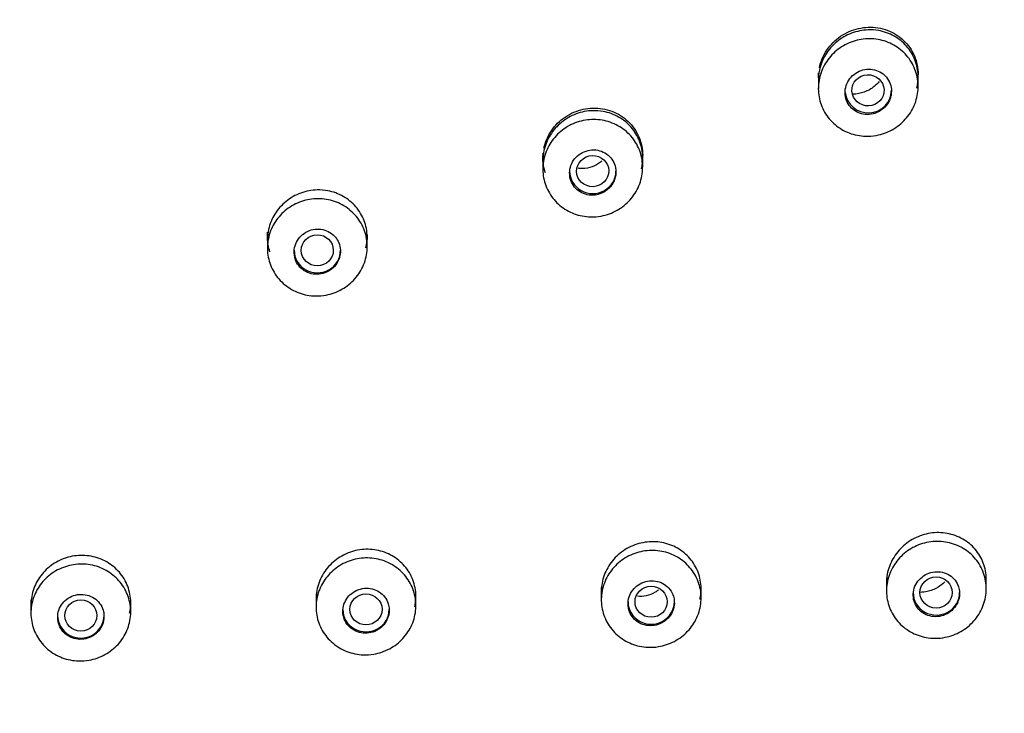
# Model space of a CAD drawing. Units: millimetres. Extents: x 0 to 420, y 0 to 594.
# Drawn here: x 158 to 185, y 317 to 336 of the extents above; entities that cross this region are included whole.
import ezdxf

# ---------------------------------------------------------------- set-up
doc = ezdxf.new("R2010")
doc.units = ezdxf.units.MM
for name, color, linetype in [('$DDT_AUDIT_GENERATED_(26B)', 7, 'Continuous'), ('$DDT_AUDIT_GENERATED_(6D)', 7, 'Continuous'), ('$DDT_AUDIT_GENERATED_(C8)', 7, 'Continuous')]:
    doc.layers.add(name, color=color, linetype=linetype)
doc.layers.add('MODEL', color=7, linetype='Continuous', lineweight=20)

# ---------------------------------------------------------------- blocks, each defined once
blk = doc.blocks.new('SE1_View_4')
at = {"layer": '$DDT_AUDIT_GENERATED_(26B)', "color": 7, "linetype": 'Continuous'}
blk.add_arc((84.872, 192.702), 75.358, 300.33857, 7.84046, dxfattribs=at)
for centre, major_axis, start_param, end_param in [((80.117, 192.232), (-71.5, 0), 1.570792, 4.712401), ((80.117, 192.484), (71.5, 0), 3.143407, 6.281368)]:
    blk.add_ellipse(centre, major_axis=major_axis, ratio=0.970296, start_param=start_param, end_param=end_param, dxfattribs=at)
blk.add_open_spline([(102.626, 261.561), (114.074, 258.036), (142.037, 241.876), (163.213, 192.272), (138.89, 135.296), (99.743, 119.563), (80.17, 119.563), (80.152, 119.563), (80.135, 119.563), (80.117, 119.563)], degree=3, knots=[0, 0, 0, 0, 0.169363, 0.446159, 0.722954, 0.999749, 0.999749, 0.999749, 1, 1, 1, 1], dxfattribs=at)
at = {"layer": '$DDT_AUDIT_GENERATED_(6D)', "color": 7, "linetype": 'Continuous'}
blk.add_ellipse((80.117, 192.411), major_axis=(71, 0), ratio=0.970296, start_param=0, end_param=3.141593, dxfattribs=at)
for points, knots in [([(30.615, 241.617), (33.977, 244.79), (37.605, 247.592), (43.426, 251.257), (45.431, 252.389), (49.571, 254.467), (51.713, 255.415), (58.199, 257.918), (62.643, 259.159), (71.768, 260.794), (76.479, 261.179), (85.741, 261.054), (90.34, 260.557), (97.189, 259.144), (99.462, 258.559), (103.89, 257.191), (106.059, 256.404), (110.306, 254.631), (112.385, 253.643), (116.452, 251.465), (118.45, 250.267), (124.223, 246.409), (127.758, 243.509), (134.218, 237.071), (137.167, 233.489), (142.218, 225.933), (144.343, 221.949), (146.927, 215.661), (147.69, 213.501), (148.983, 209.151), (149.515, 206.96), (150.776, 200.336), (151.173, 195.855), (151.048, 186.762), (150.525, 182.285), (149.081, 175.702), (148.489, 173.528), (147.079, 169.222), (146.256, 167.081), (143.495, 160.855), (141.259, 156.925), (136.006, 149.505), (132.958, 145.997), (126.317, 139.725), (122.704, 136.923), (116.836, 133.227), (114.801, 132.08), (110.671, 130.007), (108.564, 129.074), (104.269, 127.412), (102.08, 126.683), (97.621, 125.43), (95.339, 124.905), (88.442, 123.664), (83.828, 123.285), (76.885, 123.373), (74.567, 123.512), (69.923, 124.016), (67.605, 124.381), (60.791, 125.79), (56.384, 127.149), (49.977, 129.817), (47.865, 130.819), (43.777, 133.006), (41.803, 134.189), (36.083, 138.003), (32.538, 140.894), (26.003, 147.4), (23.1, 150.934), (19.32, 156.58), (18.154, 158.523), (16.012, 162.533), (15.033, 164.611), (12.443, 170.911), (11.16, 175.223), (9.465, 184.065), (9.062, 188.635), (9.184, 197.63), (9.694, 202.093), (11.143, 208.731), (11.745, 210.94), (13.154, 215.245), (13.963, 217.351), (16.7, 223.536), (18.941, 227.493), (24.246, 234.984), (27.252, 238.443), (30.615, 241.617)], [0, 0, 0, 0, 0.03125, 0.03125, 0.046875, 0.046875, 0.0625, 0.0625, 0.09375, 0.09375, 0.125, 0.125, 0.15625, 0.15625, 0.171875, 0.171875, 0.1875, 0.1875, 0.203125, 0.203125, 0.21875, 0.21875, 0.25, 0.25, 0.28125, 0.28125, 0.3125, 0.3125, 0.328125, 0.328125, 0.34375, 0.34375, 0.375, 0.375, 0.40625, 0.40625, 0.421875, 0.421875, 0.4375, 0.4375, 0.46875, 0.46875, 0.5, 0.5, 0.53125, 0.53125, 0.546875, 0.546875, 0.5625, 0.5625, 0.578125, 0.578125, 0.59375, 0.59375, 0.625, 0.625, 0.640625, 0.640625, 0.65625, 0.65625, 0.6875, 0.6875, 0.703125, 0.703125, 0.71875, 0.71875, 0.75, 0.75, 0.78125, 0.78125, 0.796875, 0.796875, 0.8125, 0.8125, 0.84375, 0.84375, 0.875, 0.875, 0.90625, 0.90625, 0.921875, 0.921875, 0.9375, 0.9375, 0.96875, 0.96875, 1, 1, 1, 1]), ([(30.72, 241.465), (27.365, 238.298), (24.386, 234.867), (20.458, 229.335), (19.24, 227.427), (16.99, 223.479), (15.956, 221.432), (13.202, 215.224), (11.802, 210.956), (9.866, 202.167), (9.339, 197.617), (9.211, 188.648), (9.595, 184.184), (10.86, 177.518), (11.399, 175.303), (12.684, 170.98), (13.432, 168.859), (15.137, 164.699), (16.095, 162.659), (18.22, 158.662), (19.396, 156.694), (23.2, 150.998), (26.082, 147.495), (32.521, 141.063), (36.123, 138.111), (43.754, 133.015), (47.791, 130.849), (54.183, 128.174), (56.383, 127.375), (60.817, 126.003), (63.055, 125.427), (69.827, 124.021), (74.421, 123.51), (83.772, 123.379), (88.391, 123.762), (95.2, 124.979), (97.452, 125.492), (101.918, 126.739), (104.142, 127.476), (110.619, 129.976), (114.72, 132.031), (122.49, 136.907), (126.18, 139.759), (132.812, 146.012), (135.794, 149.433), (139.759, 155.011), (140.995, 156.949), (143.241, 160.891), (144.258, 162.904), (146.086, 167.015), (146.896, 169.113), (148.307, 173.394), (148.909, 175.588), (150.374, 182.227), (150.89, 186.681), (150.993, 193.403), (150.914, 195.65), (150.526, 200.16), (150.216, 202.414), (148.958, 209.051), (147.684, 213.355), (145.119, 219.63), (144.147, 221.703), (142.012, 225.718), (140.849, 227.662), (137.085, 233.302), (134.21, 236.812), (127.703, 243.317), (124.152, 246.226), (118.455, 250.042), (116.49, 251.226), (112.428, 253.411), (110.319, 254.417), (103.914, 257.098), (99.517, 258.459), (90.472, 260.342), (85.783, 260.857), (76.533, 260.988), (71.933, 260.62), (65.07, 259.403), (62.783, 258.882), (58.32, 257.639), (56.132, 256.914), (49.698, 254.437), (45.567, 252.377), (37.716, 247.448), (34.076, 244.632), (30.72, 241.465)], [0, 0, 0, 0, 0.03125, 0.03125, 0.046875, 0.046875, 0.0625, 0.0625, 0.09375, 0.09375, 0.125, 0.125, 0.15625, 0.15625, 0.171875, 0.171875, 0.1875, 0.1875, 0.203125, 0.203125, 0.21875, 0.21875, 0.25, 0.25, 0.28125, 0.28125, 0.3125, 0.3125, 0.328125, 0.328125, 0.34375, 0.34375, 0.375, 0.375, 0.40625, 0.40625, 0.421875, 0.421875, 0.4375, 0.4375, 0.46875, 0.46875, 0.5, 0.5, 0.53125, 0.53125, 0.546875, 0.546875, 0.5625, 0.5625, 0.578125, 0.578125, 0.59375, 0.59375, 0.625, 0.625, 0.640625, 0.640625, 0.65625, 0.65625, 0.6875, 0.6875, 0.703125, 0.703125, 0.71875, 0.71875, 0.75, 0.75, 0.78125, 0.78125, 0.796875, 0.796875, 0.8125, 0.8125, 0.84375, 0.84375, 0.875, 0.875, 0.90625, 0.90625, 0.921875, 0.921875, 0.9375, 0.9375, 0.96875, 0.96875, 1, 1, 1, 1]), ([(134.306, 206.984), (134.147, 206.979), (133.987, 206.947), (133.838, 206.89), (133.689, 206.833), (133.546, 206.75), (133.423, 206.648), (133.3, 206.546), (133.193, 206.422), (133.11, 206.287), (133.028, 206.152), (132.968, 206.002), (132.936, 205.85), (132.916, 205.757), (132.906, 205.661), (132.906, 205.565)], [0, 0, 0, 0, 0.217601, 0.217601, 0.217601, 0.435214, 0.435214, 0.435214, 0.65255, 0.65255, 0.65255, 0.868257, 0.868257, 0.868257, 1, 1, 1, 1]), ([(135.67, 205.353), (135.696, 205.466), (135.708, 205.581), (135.705, 205.695), (135.701, 205.847), (135.671, 206.001), (135.616, 206.142), (135.561, 206.282), (135.481, 206.414), (135.382, 206.527), (135.282, 206.64), (135.162, 206.738), (135.029, 206.812), (134.896, 206.886), (134.747, 206.938), (134.595, 206.965), (134.5, 206.981), (134.403, 206.988), (134.306, 206.984)], [0, 0, 0, 0, 0.139002, 0.139002, 0.139002, 0.325439, 0.325439, 0.325439, 0.510889, 0.510889, 0.510889, 0.696651, 0.696651, 0.696651, 0.883866, 0.883866, 0.883866, 1, 1, 1, 1]), ([(126.578, 204.718), (126.42, 204.713), (126.26, 204.682), (126.112, 204.626), (125.963, 204.571), (125.821, 204.489), (125.698, 204.389), (125.576, 204.289), (125.468, 204.166), (125.385, 204.032), (125.303, 203.899), (125.243, 203.75), (125.209, 203.598), (125.189, 203.504), (125.178, 203.406), (125.178, 203.309)], [0, 0, 0, 0, 0.216682, 0.216682, 0.216682, 0.43337, 0.43337, 0.43337, 0.649889, 0.649889, 0.649889, 0.865305, 0.865305, 0.865305, 1, 1, 1, 1]), ([(127.945, 203.09), (127.969, 203.197), (127.98, 203.308), (127.978, 203.416), (127.975, 203.568), (127.945, 203.722), (127.89, 203.863), (127.836, 204.004), (127.756, 204.138), (127.657, 204.252), (127.557, 204.366), (127.436, 204.465), (127.303, 204.54), (127.17, 204.615), (127.021, 204.669), (126.869, 204.696), (126.773, 204.713), (126.675, 204.72), (126.578, 204.718)], [0, 0, 0, 0, 0.133322, 0.133322, 0.133322, 0.320974, 0.320974, 0.320974, 0.507951, 0.507951, 0.507951, 0.695127, 0.695127, 0.695127, 0.883284, 0.883284, 0.883284, 1, 1, 1, 1]), ([(118.851, 202.495), (118.693, 202.491), (118.534, 202.461), (118.385, 202.406), (118.237, 202.352), (118.095, 202.272), (117.973, 202.172), (117.85, 202.073), (117.743, 201.952), (117.66, 201.819), (117.577, 201.687), (117.517, 201.539), (117.483, 201.388), (117.462, 201.292), (117.451, 201.193), (117.451, 201.095)], [0, 0, 0, 0, 0.216052, 0.216052, 0.216052, 0.432108, 0.432108, 0.432108, 0.648053, 0.648053, 0.648053, 0.863251, 0.863251, 0.863251, 1, 1, 1, 1]), ([(120.219, 200.871), (120.242, 200.974), (120.252, 201.08), (120.25, 201.184), (120.248, 201.336), (120.218, 201.49), (120.164, 201.632), (120.11, 201.774), (120.03, 201.908), (119.931, 202.023), (119.832, 202.138), (119.71, 202.237), (119.577, 202.313), (119.444, 202.389), (119.295, 202.444), (119.142, 202.472), (119.046, 202.489), (118.948, 202.497), (118.851, 202.495)], [0, 0, 0, 0, 0.128953, 0.128953, 0.128953, 0.317533, 0.317533, 0.317533, 0.505646, 0.505646, 0.505646, 0.693891, 0.693891, 0.693891, 0.882804, 0.882804, 0.882804, 1, 1, 1, 1]), ([(120.251, 201.233), (120.251, 201.233), (120.252, 201.11), (120.235, 200.988), (120.201, 200.87)], [0, 0, 0, 0, 0.002395, 1, 1, 1, 1]), ([(137.616, 191.531), (137.621, 191.682), (137.599, 191.835), (137.553, 191.977), (137.506, 192.119), (137.434, 192.254), (137.341, 192.372), (137.249, 192.49), (137.134, 192.593), (137.006, 192.673), (136.876, 192.754), (136.73, 192.814), (136.58, 192.848), (136.427, 192.882), (136.266, 192.891), (136.109, 192.873), (135.951, 192.856), (135.793, 192.812), (135.649, 192.744), (135.504, 192.677), (135.368, 192.584), (135.253, 192.474), (135.139, 192.365), (135.042, 192.235), (134.97, 192.096), (134.899, 191.958), (134.851, 191.807), (134.83, 191.656), (134.821, 191.596), (134.817, 191.535), (134.817, 191.474)], [0, 0, 0, 0, 0.10496, 0.10496, 0.10496, 0.209891, 0.209891, 0.209891, 0.315274, 0.315274, 0.315274, 0.421703, 0.421703, 0.421703, 0.529164, 0.529164, 0.529164, 0.63719, 0.63719, 0.63719, 0.745062, 0.745062, 0.745062, 0.852128, 0.852128, 0.852128, 0.958104, 0.958104, 0.958104, 1, 1, 1, 1]), ([(129.617, 191.27), (129.621, 191.421), (129.599, 191.574), (129.552, 191.717), (129.505, 191.86), (129.431, 191.996), (129.338, 192.114), (129.245, 192.232), (129.129, 192.336), (129, 192.417), (128.87, 192.498), (128.724, 192.558), (128.573, 192.592), (128.421, 192.626), (128.26, 192.635), (128.103, 192.618), (127.946, 192.601), (127.789, 192.558), (127.644, 192.491), (127.5, 192.424), (127.366, 192.332), (127.251, 192.223), (127.137, 192.114), (127.04, 191.986), (126.969, 191.847), (126.898, 191.71), (126.85, 191.559), (126.829, 191.407), (126.821, 191.348), (126.817, 191.288), (126.817, 191.228)], [0, 0, 0, 0, 0.105465, 0.105465, 0.105465, 0.210911, 0.210911, 0.210911, 0.316664, 0.316664, 0.316664, 0.42313, 0.42313, 0.42313, 0.5303, 0.5303, 0.5303, 0.63786, 0.63786, 0.63786, 0.74532, 0.74532, 0.74532, 0.852228, 0.852228, 0.852228, 0.958382, 0.958382, 0.958382, 1, 1, 1, 1]), ([(113.617, 190.876), (113.621, 191.028), (113.598, 191.182), (113.55, 191.326), (113.502, 191.469), (113.428, 191.606), (113.334, 191.725), (113.239, 191.844), (113.122, 191.949), (112.992, 192.03), (112.862, 192.112), (112.715, 192.172), (112.563, 192.207), (112.411, 192.242), (112.25, 192.251), (112.094, 192.235), (111.938, 192.219), (111.781, 192.176), (111.638, 192.11), (111.495, 192.044), (111.361, 191.954), (111.248, 191.846), (111.134, 191.738), (111.038, 191.61), (110.967, 191.473), (110.897, 191.336), (110.849, 191.185), (110.829, 191.034), (110.821, 190.976), (110.817, 190.917), (110.817, 190.858)], [0, 0, 0, 0, 0.106116, 0.106116, 0.106116, 0.212224, 0.212224, 0.212224, 0.318467, 0.318467, 0.318467, 0.425022, 0.425022, 0.425022, 0.531883, 0.531883, 0.531883, 0.638911, 0.638911, 0.638911, 0.745894, 0.745894, 0.745894, 0.852636, 0.852636, 0.852636, 0.959048, 0.959048, 0.959048, 1, 1, 1, 1]), ([(121.617, 191.053), (121.621, 191.205), (121.598, 191.359), (121.551, 191.502), (121.503, 191.645), (121.43, 191.781), (121.336, 191.9), (121.242, 192.019), (121.126, 192.123), (120.996, 192.204), (120.866, 192.285), (120.719, 192.346), (120.568, 192.38), (120.416, 192.415), (120.255, 192.424), (120.098, 192.407), (119.941, 192.39), (119.785, 192.347), (119.641, 192.281), (119.498, 192.214), (119.363, 192.123), (119.249, 192.015), (119.136, 191.907), (119.039, 191.778), (118.968, 191.64), (118.897, 191.503), (118.85, 191.353), (118.829, 191.201), (118.821, 191.143), (118.817, 191.083), (118.817, 191.024)], [0, 0, 0, 0, 0.105825, 0.105825, 0.105825, 0.211637, 0.211637, 0.211637, 0.31766, 0.31766, 0.31766, 0.424169, 0.424169, 0.424169, 0.531159, 0.531159, 0.531159, 0.638415, 0.638415, 0.638415, 0.745601, 0.745601, 0.745601, 0.85241, 0.85241, 0.85241, 0.958703, 0.958703, 0.958703, 1, 1, 1, 1])]:
    blk.add_open_spline(points, degree=3, knots=knots, dxfattribs=at)
for points in [[(125.249, 202.97), (125.227, 203.036), (125.21, 203.103), (125.198, 203.17)], [(117.521, 200.756), (117.499, 200.822), (117.482, 200.89), (117.47, 200.958)], [(129.585, 191.017), (129.603, 191.101), (129.614, 191.185), (129.617, 191.27)], [(113.586, 190.625), (113.604, 190.708), (113.614, 190.792), (113.617, 190.876)], [(121.585, 190.801), (121.604, 190.884), (121.614, 190.969), (121.617, 191.053)]]:
    blk.add_open_spline(points, degree=3, dxfattribs=at)
at = {"layer": '$DDT_AUDIT_GENERATED_(C8)', "color": 7, "linetype": 'Continuous'}
for p, q in [((132.906, 205.639), (132.906, 205.338)), ((135.706, 205.399), (135.706, 205.737)), ((125.178, 203.383), (125.178, 203.08)), ((127.978, 203.13), (127.978, 203.464)), ((117.451, 201.168), (117.451, 200.864)), ((120.251, 200.905), (120.251, 201.235)), ((134.817, 191.547), (134.817, 191.247)), ((137.617, 191.309), (137.617, 191.646)), ((121.617, 190.834), (121.617, 191.163)), ((126.817, 191.3), (126.817, 190.998)), ((129.617, 191.05), (129.617, 191.382)), ((110.817, 190.93), (110.817, 190.624)), ((113.617, 190.658), (113.617, 190.984)), ((118.817, 191.096), (118.817, 190.792))]:
    blk.add_line(p, q, dxfattribs=at)
for centre, major_axis, ratio in [((134.299, 205.288), (-0.452, -0.02), 0.964759), ((126.575, 203.023), (-0.451, -0.01), 0.967865), ((118.85, 200.8), (-0.45, -0.003), 0.969693), ((136.21, 191.201), (-0.453, 0), 0.964067), ((120.216, 190.73), (-0.45, 0), 0.969602), ((128.214, 190.944), (-0.451, 0), 0.967524), ((112.217, 190.556), (-0.45, 0), 0.970296)]:
    blk.add_ellipse(centre, major_axis=major_axis, ratio=ratio, dxfattribs=at)
for centre, start_param in [((134.306, 205.29), 0.094931), ((126.578, 203.023), 0), ((118.851, 200.801), 0), ((136.217, 191.201), 0), ((128.217, 190.944), 0), ((120.217, 190.73), 0), ((112.217, 190.556), 0)]:
    blk.add_ellipse(centre, major_axis=(-0.65, 0), ratio=0.970296, start_param=start_param, end_param=3.141593, dxfattribs=at)
for points, knots in [([(132.935, 205.918), (132.953, 206.005), (132.98, 206.092), (133.05, 206.258), (133.094, 206.338), (133.196, 206.49), (133.256, 206.562), (133.385, 206.692), (133.455, 206.751), (133.609, 206.856), (133.689, 206.9), (133.857, 206.973), (133.945, 207.002), (134.125, 207.043), (134.215, 207.055), (134.397, 207.061), (134.49, 207.055), (134.668, 207.026), (134.756, 207.003), (134.925, 206.941), (135.007, 206.901), (135.159, 206.807), (135.23, 206.752), (135.361, 206.628), (135.419, 206.561), (135.521, 206.415), (135.565, 206.336), (135.635, 206.171), (135.661, 206.086), (135.697, 205.912), (135.706, 205.822), (135.706, 205.734)], [0, 0, 0, 0, 0.065718, 0.065718, 0.132535, 0.132535, 0.199351, 0.199351, 0.266168, 0.266168, 0.332984, 0.332984, 0.3998, 0.3998, 0.466617, 0.466617, 0.533433, 0.533433, 0.60025, 0.60025, 0.667066, 0.667066, 0.733882, 0.733882, 0.800699, 0.800699, 0.867515, 0.867515, 0.934332, 0.934332, 1, 1, 1, 1]), ([(134.234, 204.002), (134.077, 204.006), (133.92, 204.037), (133.775, 204.092), (133.629, 204.147), (133.492, 204.228), (133.375, 204.327), (133.258, 204.427), (133.157, 204.547), (133.081, 204.68), (133.005, 204.812), (132.952, 204.959), (132.925, 205.109), (132.899, 205.258), (132.899, 205.415), (132.925, 205.565), (132.951, 205.716), (133.004, 205.865), (133.079, 206), (133.154, 206.135), (133.254, 206.26), (133.37, 206.365), (133.487, 206.47), (133.623, 206.556), (133.767, 206.618), (133.913, 206.68), (134.07, 206.719), (134.227, 206.731), (134.384, 206.743), (134.545, 206.729), (134.696, 206.689), (134.847, 206.65), (134.993, 206.584), (135.121, 206.497), (135.249, 206.411), (135.362, 206.301), (135.452, 206.177), (135.542, 206.054), (135.611, 205.914), (135.653, 205.767), (135.696, 205.622), (135.713, 205.466), (135.703, 205.314), (135.693, 205.162), (135.657, 205.009), (135.596, 204.867), (135.536, 204.725), (135.45, 204.591), (135.345, 204.476), (135.24, 204.36), (135.114, 204.26), (134.977, 204.183), (134.839, 204.107), (134.686, 204.052), (134.531, 204.024), (134.433, 204.007), (134.333, 203.999), (134.234, 204.002)], [0, 0, 0, 0, 0.053837, 0.053837, 0.053837, 0.107686, 0.107686, 0.107686, 0.161373, 0.161373, 0.161373, 0.214851, 0.214851, 0.214851, 0.268218, 0.268218, 0.268218, 0.321622, 0.321622, 0.321622, 0.375191, 0.375191, 0.375191, 0.428986, 0.428986, 0.428986, 0.48297, 0.48297, 0.48297, 0.537022, 0.537022, 0.537022, 0.590989, 0.590989, 0.590989, 0.644755, 0.644755, 0.644755, 0.698291, 0.698291, 0.698291, 0.751673, 0.751673, 0.751673, 0.805043, 0.805043, 0.805043, 0.858549, 0.858549, 0.858549, 0.912278, 0.912278, 0.912278, 0.966219, 0.966219, 0.966219, 1, 1, 1, 1]), ([(134.763, 205.713), (134.712, 205.762), (134.65, 205.802), (134.585, 205.83), (134.519, 205.859), (134.447, 205.876), (134.375, 205.881), (134.303, 205.887), (134.228, 205.879), (134.157, 205.861), (134.086, 205.842), (134.016, 205.811), (133.954, 205.77), (133.892, 205.729), (133.837, 205.677), (133.791, 205.618), (133.747, 205.56), (133.711, 205.493), (133.688, 205.424), (133.665, 205.356), (133.654, 205.283), (133.656, 205.211), (133.657, 205.14), (133.671, 205.069), (133.696, 205.004), (133.721, 204.938), (133.758, 204.877), (133.804, 204.824), (133.85, 204.771), (133.906, 204.726), (133.967, 204.691), (134.029, 204.656), (134.098, 204.632), (134.168, 204.619), (134.24, 204.606), (134.314, 204.606), (134.386, 204.617), (134.459, 204.628), (134.531, 204.652), (134.597, 204.687), (134.662, 204.721), (134.723, 204.767), (134.774, 204.821), (134.825, 204.874), (134.868, 204.937), (134.898, 205.004), (134.913, 205.037), (134.925, 205.071), (134.934, 205.105), (134.952, 205.174), (134.959, 205.246), (134.954, 205.317), (134.948, 205.387), (134.93, 205.457), (134.901, 205.521), (134.872, 205.585), (134.832, 205.644), (134.783, 205.694), (134.777, 205.7), (134.77, 205.707), (134.763, 205.713)], [0, 0, 0, 0, 0.053711, 0.053711, 0.053711, 0.107395, 0.107395, 0.107395, 0.161477, 0.161477, 0.161477, 0.215944, 0.215944, 0.215944, 0.270462, 0.270462, 0.270462, 0.324671, 0.324671, 0.324671, 0.378353, 0.378353, 0.378353, 0.431524, 0.431524, 0.431524, 0.484426, 0.484426, 0.484426, 0.537407, 0.537407, 0.537407, 0.590779, 0.590779, 0.590779, 0.644688, 0.644688, 0.644688, 0.699056, 0.699056, 0.699056, 0.753598, 0.753598, 0.753598, 0.807946, 0.807946, 0.807946, 0.834208, 0.834208, 0.834208, 0.887225, 0.887225, 0.887225, 0.940252, 0.940252, 0.940252, 0.993133, 0.993133, 0.993133, 1, 1, 1, 1]), ([(132.906, 205.639), (132.906, 205.641), (132.906, 205.643), (132.906, 205.689), (132.908, 205.733), (132.912, 205.776)], [0, 0, 0, 0, 0.039887, 0.039887, 1, 1, 1, 1]), ([(134.611, 205.532), (134.571, 205.483), (134.525, 205.438), (134.476, 205.398), (134.393, 205.331), (134.297, 205.276), (134.196, 205.239), (134.096, 205.201), (133.988, 205.181), (133.882, 205.178), (133.875, 205.178), (133.869, 205.178), (133.862, 205.178)], [0, 0, 0, 0, 0.22199, 0.22199, 0.22199, 0.59923, 0.59923, 0.59923, 0.976802, 0.976802, 0.976802, 1, 1, 1, 1]), ([(125.208, 203.664), (125.226, 203.749), (125.253, 203.834), (125.322, 203.998), (125.365, 204.078), (125.468, 204.229), (125.527, 204.301), (125.656, 204.43), (125.727, 204.488), (125.88, 204.592), (125.961, 204.637), (126.129, 204.709), (126.217, 204.737), (126.397, 204.777), (126.488, 204.788), (126.67, 204.793), (126.762, 204.787), (126.941, 204.757), (127.028, 204.734), (127.198, 204.67), (127.28, 204.63), (127.432, 204.535), (127.503, 204.48), (127.633, 204.355), (127.692, 204.288), (127.793, 204.142), (127.837, 204.062), (127.907, 203.898), (127.934, 203.813), (127.969, 203.639), (127.978, 203.549), (127.978, 203.461)], [0, 0, 0, 0, 0.064412, 0.064412, 0.1313, 0.1313, 0.198188, 0.198188, 0.265075, 0.265075, 0.331963, 0.331963, 0.398851, 0.398851, 0.465738, 0.465738, 0.532626, 0.532626, 0.599513, 0.599513, 0.666401, 0.666401, 0.733289, 0.733289, 0.800176, 0.800176, 0.867064, 0.867064, 0.933952, 0.933952, 1, 1, 1, 1]), ([(126.519, 201.74), (126.362, 201.743), (126.205, 201.773), (126.059, 201.827), (125.913, 201.882), (125.775, 201.961), (125.657, 202.06), (125.539, 202.158), (125.437, 202.278), (125.36, 202.41), (125.283, 202.542), (125.228, 202.688), (125.2, 202.838), (125.173, 202.987), (125.171, 203.144), (125.196, 203.295), (125.22, 203.446), (125.272, 203.595), (125.346, 203.73), (125.42, 203.866), (125.519, 203.991), (125.634, 204.096), (125.75, 204.201), (125.886, 204.289), (126.03, 204.351), (126.174, 204.414), (126.331, 204.453), (126.488, 204.465), (126.645, 204.478), (126.806, 204.465), (126.957, 204.426), (127.108, 204.387), (127.254, 204.322), (127.383, 204.236), (127.511, 204.151), (127.626, 204.042), (127.717, 203.919), (127.808, 203.796), (127.879, 203.656), (127.922, 203.51), (127.966, 203.365), (127.984, 203.21), (127.976, 203.057), (127.968, 202.905), (127.933, 202.752), (127.873, 202.61), (127.814, 202.467), (127.729, 202.333), (127.625, 202.217), (127.521, 202.101), (127.396, 202.001), (127.259, 201.924), (127.122, 201.847), (126.97, 201.792), (126.815, 201.763), (126.717, 201.745), (126.618, 201.737), (126.519, 201.74)], [0, 0, 0, 0, 0.0538, 0.0538, 0.0538, 0.107608, 0.107608, 0.107608, 0.161306, 0.161306, 0.161306, 0.214858, 0.214858, 0.214858, 0.26833, 0.26833, 0.26833, 0.321825, 0.321825, 0.321825, 0.375433, 0.375433, 0.375433, 0.429197, 0.429197, 0.429197, 0.483092, 0.483092, 0.483092, 0.537035, 0.537035, 0.537035, 0.590921, 0.590921, 0.590921, 0.64467, 0.64467, 0.64467, 0.698263, 0.698263, 0.698263, 0.751748, 0.751748, 0.751748, 0.805224, 0.805224, 0.805224, 0.858789, 0.858789, 0.858789, 0.912505, 0.912505, 0.912505, 0.966367, 0.966367, 0.966367, 1, 1, 1, 1]), ([(127.048, 203.435), (126.997, 203.485), (126.937, 203.527), (126.872, 203.558), (126.807, 203.588), (126.736, 203.608), (126.664, 203.615), (126.592, 203.623), (126.517, 203.618), (126.446, 203.601), (126.374, 203.585), (126.304, 203.556), (126.242, 203.517), (126.179, 203.478), (126.122, 203.428), (126.075, 203.372), (126.029, 203.315), (125.992, 203.25), (125.967, 203.182), (125.942, 203.114), (125.929, 203.042), (125.928, 202.97), (125.928, 202.899), (125.939, 202.828), (125.963, 202.761), (125.986, 202.695), (126.021, 202.632), (126.066, 202.577), (126.11, 202.523), (126.165, 202.475), (126.225, 202.439), (126.286, 202.402), (126.355, 202.375), (126.425, 202.361), (126.496, 202.346), (126.57, 202.343), (126.642, 202.352), (126.715, 202.361), (126.788, 202.383), (126.854, 202.415), (126.92, 202.447), (126.982, 202.491), (127.034, 202.543), (127.087, 202.594), (127.131, 202.656), (127.163, 202.721), (127.183, 202.763), (127.2, 202.808), (127.211, 202.854), (127.227, 202.923), (127.232, 202.996), (127.225, 203.066), (127.217, 203.136), (127.197, 203.206), (127.167, 203.269), (127.137, 203.33), (127.096, 203.387), (127.048, 203.435)], [0, 0, 0, 0, 0.053678, 0.053678, 0.053678, 0.107338, 0.107338, 0.107338, 0.161272, 0.161272, 0.161272, 0.215484, 0.215484, 0.215484, 0.269754, 0.269754, 0.269754, 0.323831, 0.323831, 0.323831, 0.377552, 0.377552, 0.377552, 0.430913, 0.430913, 0.430913, 0.484068, 0.484068, 0.484068, 0.537257, 0.537257, 0.537257, 0.590704, 0.590704, 0.590704, 0.644521, 0.644521, 0.644521, 0.698664, 0.698664, 0.698664, 0.752943, 0.752943, 0.752943, 0.807106, 0.807106, 0.807106, 0.842016, 0.842016, 0.842016, 0.895233, 0.895233, 0.895233, 0.948458, 0.948458, 0.948458, 1, 1, 1, 1]), ([(125.181, 203.294), (125.179, 203.325), (125.178, 203.356), (125.178, 203.432), (125.181, 203.478), (125.185, 203.523)], [0, 0, 0, 0, 0.404506, 0.404506, 1, 1, 1, 1]), ([(126.828, 203.305), (126.818, 203.295), (126.807, 203.286), (126.797, 203.278), (126.726, 203.221), (126.644, 203.175), (126.559, 203.144), (126.473, 203.113), (126.381, 203.096), (126.291, 203.094), (126.249, 203.093), (126.207, 203.096), (126.165, 203.102)], [0, 0, 0, 0, 0.058052, 0.058052, 0.058052, 0.439637, 0.439637, 0.439637, 0.821921, 0.821921, 0.821921, 1, 1, 1, 1]), ([(118.802, 199.52), (118.645, 199.523), (118.487, 199.553), (118.341, 199.606), (118.195, 199.66), (118.057, 199.739), (117.938, 199.837), (117.819, 199.934), (117.716, 200.054), (117.638, 200.185), (117.56, 200.316), (117.504, 200.462), (117.475, 200.612), (117.446, 200.761), (117.443, 200.918), (117.467, 201.069), (117.49, 201.22), (117.54, 201.369), (117.614, 201.505), (117.687, 201.641), (117.785, 201.766), (117.9, 201.871), (118.015, 201.977), (118.15, 202.065), (118.294, 202.127), (118.438, 202.19), (118.594, 202.23), (118.751, 202.243), (118.907, 202.257), (119.068, 202.244), (119.22, 202.206), (119.371, 202.168), (119.518, 202.103), (119.647, 202.018), (119.776, 201.933), (119.891, 201.825), (119.983, 201.703), (120.075, 201.581), (120.147, 201.441), (120.192, 201.296), (120.237, 201.15), (120.256, 200.995), (120.249, 200.843), (120.242, 200.691), (120.208, 200.537), (120.15, 200.395), (120.091, 200.252), (120.007, 200.118), (119.904, 200.002), (119.801, 199.885), (119.676, 199.784), (119.54, 199.707), (119.403, 199.63), (119.251, 199.574), (119.097, 199.545), (119, 199.527), (118.901, 199.518), (118.802, 199.52)], [0, 0, 0, 0, 0.053772, 0.053772, 0.053772, 0.10755, 0.10755, 0.10755, 0.161252, 0.161252, 0.161252, 0.214854, 0.214854, 0.214854, 0.2684, 0.2684, 0.2684, 0.32196, 0.32196, 0.32196, 0.375596, 0.375596, 0.375596, 0.42934, 0.42934, 0.42934, 0.483173, 0.483173, 0.483173, 0.53704, 0.53704, 0.53704, 0.59087, 0.59087, 0.59087, 0.644607, 0.644607, 0.644607, 0.698237, 0.698237, 0.698237, 0.751793, 0.751793, 0.751793, 0.805341, 0.805341, 0.805341, 0.858948, 0.858948, 0.858948, 0.912658, 0.912658, 0.912658, 0.966468, 0.966468, 0.966468, 1, 1, 1, 1]), ([(119.331, 201.201), (119.282, 201.253), (119.223, 201.296), (119.159, 201.329), (119.095, 201.361), (119.024, 201.382), (118.953, 201.392), (118.881, 201.401), (118.806, 201.399), (118.734, 201.385), (118.663, 201.37), (118.592, 201.343), (118.529, 201.307), (118.465, 201.27), (118.407, 201.222), (118.359, 201.167), (118.311, 201.112), (118.272, 201.048), (118.246, 200.981), (118.219, 200.914), (118.204, 200.842), (118.201, 200.771), (118.199, 200.7), (118.208, 200.628), (118.23, 200.56), (118.251, 200.493), (118.285, 200.429), (118.328, 200.373), (118.371, 200.317), (118.425, 200.268), (118.484, 200.23), (118.544, 200.191), (118.612, 200.163), (118.682, 200.146), (118.752, 200.129), (118.827, 200.124), (118.899, 200.131), (118.972, 200.138), (119.045, 200.157), (119.111, 200.187), (119.178, 200.217), (119.241, 200.259), (119.295, 200.309), (119.348, 200.359), (119.394, 200.419), (119.427, 200.483), (119.454, 200.535), (119.475, 200.59), (119.487, 200.647), (119.502, 200.716), (119.505, 200.789), (119.495, 200.859), (119.486, 200.929), (119.464, 200.998), (119.432, 201.061), (119.405, 201.112), (119.371, 201.16), (119.331, 201.201)], [0, 0, 0, 0, 0.053671, 0.053671, 0.053671, 0.10733, 0.10733, 0.10733, 0.161176, 0.161176, 0.161176, 0.215222, 0.215222, 0.215222, 0.269319, 0.269319, 0.269319, 0.323298, 0.323298, 0.323298, 0.377039, 0.377039, 0.377039, 0.430529, 0.430529, 0.430529, 0.483866, 0.483866, 0.483866, 0.537212, 0.537212, 0.537212, 0.590726, 0.590726, 0.590726, 0.644492, 0.644492, 0.644492, 0.698488, 0.698488, 0.698488, 0.752588, 0.752588, 0.752588, 0.80662, 0.80662, 0.80662, 0.849846, 0.849846, 0.849846, 0.903212, 0.903212, 0.903212, 0.956583, 0.956583, 0.956583, 1, 1, 1, 1]), ([(117.454, 201.08), (117.452, 201.111), (117.451, 201.141), (117.451, 201.218), (117.453, 201.265), (117.458, 201.311)], [0, 0, 0, 0, 0.395031, 0.395031, 1, 1, 1, 1]), ([(136.107, 189.921), (135.95, 189.93), (135.793, 189.965), (135.65, 190.023), (135.506, 190.082), (135.371, 190.166), (135.257, 190.268), (135.142, 190.37), (135.045, 190.493), (134.973, 190.627), (134.901, 190.761), (134.852, 190.909), (134.831, 191.059), (134.809, 191.208), (134.814, 191.364), (134.844, 191.514), (134.875, 191.663), (134.932, 191.809), (135.012, 191.941), (135.091, 192.074), (135.194, 192.195), (135.313, 192.295), (135.433, 192.396), (135.571, 192.478), (135.717, 192.536), (135.864, 192.593), (136.022, 192.627), (136.179, 192.635), (136.336, 192.643), (136.496, 192.624), (136.646, 192.581), (136.796, 192.537), (136.939, 192.468), (137.065, 192.378), (137.19, 192.288), (137.3, 192.176), (137.387, 192.051), (137.473, 191.925), (137.538, 191.783), (137.576, 191.637), (137.613, 191.49), (137.626, 191.335), (137.611, 191.183), (137.597, 191.032), (137.555, 190.881), (137.49, 190.742), (137.426, 190.603), (137.336, 190.472), (137.228, 190.361), (137.12, 190.249), (136.991, 190.153), (136.851, 190.081), (136.712, 190.009), (136.558, 189.959), (136.402, 189.936), (136.305, 189.921), (136.205, 189.916), (136.107, 189.921)], [0, 0, 0, 0, 0.053962, 0.053962, 0.053962, 0.107932, 0.107932, 0.107932, 0.161778, 0.161778, 0.161778, 0.215397, 0.215397, 0.215397, 0.268829, 0.268829, 0.268829, 0.322192, 0.322192, 0.322192, 0.375635, 0.375635, 0.375635, 0.429271, 0.429271, 0.429271, 0.483131, 0.483131, 0.483131, 0.537149, 0.537149, 0.537149, 0.591189, 0.591189, 0.591189, 0.645103, 0.645103, 0.645103, 0.698797, 0.698797, 0.698797, 0.752275, 0.752275, 0.752275, 0.805639, 0.805639, 0.805639, 0.859038, 0.859038, 0.859038, 0.912607, 0.912607, 0.912607, 0.966404, 0.966404, 0.966404, 1, 1, 1, 1]), ([(128.125, 189.667), (127.969, 189.674), (127.812, 189.707), (127.667, 189.764), (127.523, 189.822), (127.387, 189.904), (127.271, 190.005), (127.155, 190.106), (127.056, 190.228), (126.982, 190.361), (126.908, 190.494), (126.857, 190.641), (126.833, 190.791), (126.81, 190.94), (126.812, 191.096), (126.841, 191.246), (126.869, 191.396), (126.924, 191.543), (127.002, 191.676), (127.08, 191.809), (127.182, 191.931), (127.3, 192.033), (127.418, 192.134), (127.555, 192.218), (127.701, 192.277), (127.846, 192.336), (128.004, 192.371), (128.161, 192.38), (128.318, 192.389), (128.478, 192.372), (128.628, 192.33), (128.778, 192.288), (128.923, 192.22), (129.049, 192.132), (129.175, 192.043), (129.287, 191.932), (129.376, 191.808), (129.464, 191.684), (129.531, 191.542), (129.571, 191.396), (129.611, 191.25), (129.625, 191.095), (129.613, 190.943), (129.601, 190.792), (129.561, 190.64), (129.498, 190.5), (129.435, 190.36), (129.347, 190.228), (129.24, 190.116), (129.134, 190.003), (129.006, 189.906), (128.867, 189.833), (128.729, 189.76), (128.575, 189.708), (128.42, 189.684), (128.323, 189.668), (128.223, 189.662), (128.125, 189.667)], [0, 0, 0, 0, 0.053886, 0.053886, 0.053886, 0.107777, 0.107777, 0.107777, 0.161586, 0.161586, 0.161586, 0.215239, 0.215239, 0.215239, 0.268759, 0.268759, 0.268759, 0.322227, 0.322227, 0.322227, 0.375747, 0.375747, 0.375747, 0.429399, 0.429399, 0.429399, 0.483206, 0.483206, 0.483206, 0.537124, 0.537124, 0.537124, 0.59106, 0.59106, 0.59106, 0.644911, 0.644911, 0.644911, 0.698614, 0.698614, 0.698614, 0.752169, 0.752169, 0.752169, 0.805642, 0.805642, 0.805642, 0.859135, 0.859135, 0.859135, 0.91274, 0.91274, 0.91274, 0.966501, 0.966501, 0.966501, 1, 1, 1, 1]), ([(112.156, 189.283), (112, 189.288), (111.842, 189.319), (111.696, 189.374), (111.551, 189.429), (111.413, 189.509), (111.295, 189.608), (111.177, 189.706), (111.075, 189.827), (110.998, 189.958), (110.921, 190.09), (110.866, 190.236), (110.839, 190.386), (110.811, 190.535), (110.81, 190.691), (110.835, 190.841), (110.86, 190.991), (110.912, 191.14), (110.987, 191.274), (111.061, 191.409), (111.161, 191.533), (111.277, 191.636), (111.393, 191.739), (111.528, 191.825), (111.673, 191.886), (111.817, 191.947), (111.974, 191.985), (112.13, 191.996), (112.287, 192.007), (112.447, 191.993), (112.598, 191.953), (112.749, 191.914), (112.895, 191.848), (113.023, 191.762), (113.151, 191.676), (113.266, 191.567), (113.357, 191.444), (113.448, 191.321), (113.518, 191.181), (113.562, 191.036), (113.605, 190.89), (113.624, 190.735), (113.615, 190.583), (113.606, 190.432), (113.571, 190.279), (113.511, 190.138), (113.451, 189.997), (113.365, 189.864), (113.261, 189.749), (113.157, 189.635), (113.031, 189.536), (112.894, 189.461), (112.757, 189.385), (112.605, 189.332), (112.45, 189.305), (112.354, 189.288), (112.254, 189.28), (112.156, 189.283)], [0, 0, 0, 0, 0.053786, 0.053786, 0.053786, 0.107574, 0.107574, 0.107574, 0.161328, 0.161328, 0.161328, 0.215015, 0.215015, 0.215015, 0.268642, 0.268642, 0.268642, 0.322244, 0.322244, 0.322244, 0.375865, 0.375865, 0.375865, 0.429542, 0.429542, 0.429542, 0.483287, 0.483287, 0.483287, 0.537082, 0.537082, 0.537082, 0.590888, 0.590888, 0.590888, 0.64466, 0.64466, 0.64466, 0.698368, 0.698368, 0.698368, 0.752011, 0.752011, 0.752011, 0.805616, 0.805616, 0.805616, 0.859227, 0.859227, 0.859227, 0.912884, 0.912884, 0.912884, 0.966608, 0.966608, 0.966608, 1, 1, 1, 1]), ([(120.141, 189.455), (119.984, 189.461), (119.827, 189.494), (119.682, 189.549), (119.537, 189.605), (119.4, 189.687), (119.283, 189.787), (119.166, 189.886), (119.066, 190.007), (118.99, 190.14), (118.915, 190.272), (118.862, 190.419), (118.836, 190.568), (118.81, 190.718), (118.811, 190.874), (118.838, 191.024), (118.864, 191.174), (118.918, 191.322), (118.994, 191.455), (119.07, 191.589), (119.171, 191.712), (119.288, 191.815), (119.405, 191.917), (119.542, 192.002), (119.686, 192.062), (119.831, 192.122), (119.989, 192.158), (120.145, 192.169), (120.302, 192.179), (120.462, 192.163), (120.613, 192.122), (120.763, 192.081), (120.909, 192.015), (121.036, 191.927), (121.163, 191.84), (121.276, 191.73), (121.366, 191.607), (121.456, 191.483), (121.524, 191.343), (121.566, 191.197), (121.608, 191.051), (121.624, 190.896), (121.614, 190.744), (121.604, 190.592), (121.566, 190.44), (121.505, 190.3), (121.443, 190.159), (121.356, 190.027), (121.251, 189.913), (121.145, 189.799), (121.019, 189.701), (120.881, 189.627), (120.743, 189.553), (120.59, 189.501), (120.436, 189.475), (120.338, 189.458), (120.239, 189.452), (120.141, 189.455)], [0, 0, 0, 0, 0.053831, 0.053831, 0.053831, 0.107665, 0.107665, 0.107665, 0.161444, 0.161444, 0.161444, 0.215117, 0.215117, 0.215117, 0.268698, 0.268698, 0.268698, 0.322241, 0.322241, 0.322241, 0.375816, 0.375816, 0.375816, 0.429481, 0.429481, 0.429481, 0.483253, 0.483253, 0.483253, 0.537102, 0.537102, 0.537102, 0.590965, 0.590965, 0.590965, 0.644772, 0.644772, 0.644772, 0.698479, 0.698479, 0.698479, 0.752084, 0.752084, 0.752084, 0.805632, 0.805632, 0.805632, 0.85919, 0.85919, 0.85919, 0.912823, 0.912823, 0.912823, 0.966562, 0.966562, 0.966562, 1, 1, 1, 1]), ([(136.839, 191.362), (136.818, 191.428), (136.784, 191.492), (136.741, 191.547), (136.698, 191.602), (136.645, 191.65), (136.586, 191.688), (136.526, 191.726), (136.458, 191.754), (136.388, 191.77), (136.318, 191.786), (136.243, 191.791), (136.17, 191.783), (136.097, 191.775), (136.024, 191.755), (135.956, 191.724), (135.889, 191.693), (135.826, 191.65), (135.772, 191.6), (135.719, 191.549), (135.673, 191.489), (135.639, 191.425), (135.606, 191.361), (135.583, 191.291), (135.573, 191.22), (135.563, 191.151), (135.565, 191.079), (135.58, 191.01), (135.594, 190.942), (135.62, 190.876), (135.656, 190.817), (135.693, 190.758), (135.74, 190.705), (135.795, 190.661), (135.85, 190.618), (135.914, 190.583), (135.981, 190.56), (136.049, 190.536), (136.122, 190.524), (136.195, 190.524), (136.269, 190.525), (136.343, 190.537), (136.413, 190.561), (136.483, 190.585), (136.551, 190.621), (136.609, 190.666), (136.668, 190.711), (136.72, 190.767), (136.76, 190.828), (136.794, 190.879), (136.821, 190.935), (136.839, 190.994), (136.86, 191.061), (136.869, 191.133), (136.867, 191.203), (136.864, 191.257), (136.855, 191.31), (136.839, 191.362)], [0, 0, 0, 0, 0.053361, 0.053361, 0.053361, 0.106697, 0.106697, 0.106697, 0.16041, 0.16041, 0.16041, 0.214639, 0.214639, 0.214639, 0.26916, 0.26916, 0.26916, 0.323615, 0.323615, 0.323615, 0.377672, 0.377672, 0.377672, 0.431182, 0.431182, 0.431182, 0.484239, 0.484239, 0.484239, 0.537131, 0.537131, 0.537131, 0.590211, 0.590211, 0.590211, 0.643748, 0.643748, 0.643748, 0.697822, 0.697822, 0.697822, 0.752281, 0.752281, 0.752281, 0.806799, 0.806799, 0.806799, 0.861016, 0.861016, 0.861016, 0.906387, 0.906387, 0.906387, 0.959302, 0.959302, 0.959302, 1, 1, 1, 1]), ([(128.84, 191.101), (128.819, 191.168), (128.785, 191.232), (128.743, 191.288), (128.7, 191.344), (128.647, 191.392), (128.588, 191.431), (128.528, 191.469), (128.46, 191.498), (128.39, 191.515), (128.32, 191.532), (128.245, 191.537), (128.173, 191.53), (128.099, 191.523), (128.026, 191.503), (127.959, 191.473), (127.892, 191.443), (127.829, 191.401), (127.775, 191.351), (127.721, 191.301), (127.676, 191.242), (127.641, 191.178), (127.608, 191.115), (127.585, 191.045), (127.574, 190.975), (127.563, 190.905), (127.565, 190.833), (127.579, 190.764), (127.592, 190.696), (127.618, 190.629), (127.655, 190.57), (127.691, 190.51), (127.738, 190.456), (127.793, 190.412), (127.848, 190.367), (127.912, 190.332), (127.979, 190.308), (128.047, 190.284), (128.12, 190.271), (128.193, 190.271), (128.266, 190.27), (128.341, 190.282), (128.411, 190.305), (128.481, 190.329), (128.548, 190.364), (128.607, 190.408), (128.665, 190.452), (128.717, 190.507), (128.758, 190.567), (128.793, 190.62), (128.821, 190.679), (128.84, 190.739), (128.86, 190.807), (128.87, 190.879), (128.866, 190.949), (128.864, 191), (128.855, 191.052), (128.84, 191.101)], [0, 0, 0, 0, 0.053464, 0.053464, 0.053464, 0.10691, 0.10691, 0.10691, 0.160614, 0.160614, 0.160614, 0.214675, 0.214675, 0.214675, 0.268939, 0.268939, 0.268939, 0.323164, 0.323164, 0.323164, 0.377119, 0.377119, 0.377119, 0.430698, 0.430698, 0.430698, 0.48396, 0.48396, 0.48396, 0.537103, 0.537103, 0.537103, 0.590372, 0.590372, 0.590372, 0.643958, 0.643958, 0.643958, 0.697916, 0.697916, 0.697916, 0.752139, 0.752139, 0.752139, 0.806404, 0.806404, 0.806404, 0.860463, 0.860463, 0.860463, 0.907695, 0.907695, 0.907695, 0.960862, 0.960862, 0.960862, 1, 1, 1, 1]), ([(134.819, 191.617), (134.818, 191.594), (134.817, 191.571), (134.817, 191.548), (134.817, 191.547)], [0, 0, 0, 0, 0.974375, 1, 1, 1, 1]), ([(136.454, 191.502), (136.395, 191.442), (136.328, 191.39), (136.257, 191.347), (136.165, 191.292), (136.063, 191.251), (135.959, 191.228), (135.895, 191.214), (135.83, 191.207), (135.764, 191.206)], [0, 0, 0, 0, 0.325354, 0.325354, 0.325354, 0.743858, 0.743858, 0.743858, 1, 1, 1, 1]), ([(112.841, 190.709), (112.821, 190.776), (112.788, 190.841), (112.745, 190.897), (112.703, 190.954), (112.65, 191.004), (112.591, 191.043), (112.531, 191.082), (112.464, 191.112), (112.394, 191.13), (112.324, 191.148), (112.249, 191.154), (112.177, 191.149), (112.104, 191.143), (112.031, 191.125), (111.964, 191.096), (111.896, 191.067), (111.833, 191.026), (111.779, 190.978), (111.725, 190.929), (111.679, 190.871), (111.645, 190.808), (111.61, 190.745), (111.586, 190.675), (111.575, 190.606), (111.564, 190.536), (111.565, 190.463), (111.578, 190.394), (111.591, 190.325), (111.616, 190.258), (111.652, 190.197), (111.688, 190.137), (111.735, 190.082), (111.79, 190.036), (111.844, 189.991), (111.908, 189.955), (111.976, 189.93), (112.043, 189.905), (112.116, 189.891), (112.189, 189.889), (112.262, 189.887), (112.336, 189.898), (112.406, 189.92), (112.476, 189.942), (112.543, 189.976), (112.602, 190.019), (112.661, 190.062), (112.713, 190.115), (112.754, 190.175), (112.792, 190.23), (112.822, 190.292), (112.841, 190.356), (112.861, 190.424), (112.87, 190.496), (112.866, 190.566), (112.863, 190.614), (112.855, 190.663), (112.841, 190.709)], [0, 0, 0, 0, 0.053597, 0.053597, 0.053597, 0.107186, 0.107186, 0.107186, 0.160887, 0.160887, 0.160887, 0.214744, 0.214744, 0.214744, 0.268693, 0.268693, 0.268693, 0.322626, 0.322626, 0.322626, 0.376445, 0.376445, 0.376445, 0.4301, 0.4301, 0.4301, 0.483615, 0.483615, 0.483615, 0.537074, 0.537074, 0.537074, 0.590586, 0.590586, 0.590586, 0.644236, 0.644236, 0.644236, 0.698049, 0.698049, 0.698049, 0.751979, 0.751979, 0.751979, 0.805929, 0.805929, 0.805929, 0.859791, 0.859791, 0.859791, 0.909978, 0.909978, 0.909978, 0.963448, 0.963448, 0.963448, 1, 1, 1, 1]), ([(118.819, 191.165), (118.818, 191.143), (118.817, 191.119), (118.817, 191.096), (118.817, 191.096)], [0, 0, 0, 0, 0.978341, 1, 1, 1, 1]), ([(120.84, 190.887), (120.819, 190.954), (120.786, 191.018), (120.743, 191.074), (120.701, 191.13), (120.647, 191.179), (120.588, 191.218), (120.528, 191.257), (120.461, 191.286), (120.391, 191.303), (120.32, 191.32), (120.246, 191.326), (120.173, 191.32), (120.1, 191.313), (120.027, 191.294), (119.96, 191.264), (119.893, 191.235), (119.83, 191.193), (119.776, 191.144), (119.722, 191.095), (119.677, 191.036), (119.642, 190.972), (119.608, 190.909), (119.585, 190.84), (119.574, 190.769), (119.564, 190.7), (119.565, 190.627), (119.578, 190.559), (119.592, 190.49), (119.618, 190.423), (119.654, 190.363), (119.69, 190.303), (119.738, 190.248), (119.792, 190.204), (119.847, 190.159), (119.911, 190.123), (119.979, 190.099), (120.046, 190.075), (120.12, 190.061), (120.192, 190.06), (120.265, 190.06), (120.34, 190.071), (120.41, 190.094), (120.48, 190.116), (120.547, 190.151), (120.605, 190.195), (120.664, 190.238), (120.716, 190.292), (120.757, 190.352), (120.793, 190.406), (120.821, 190.465), (120.84, 190.526), (120.861, 190.594), (120.87, 190.666), (120.866, 190.736), (120.864, 190.787), (120.855, 190.838), (120.84, 190.887)], [0, 0, 0, 0, 0.053539, 0.053539, 0.053539, 0.107067, 0.107067, 0.107067, 0.16077, 0.16077, 0.16077, 0.214718, 0.214718, 0.214718, 0.268806, 0.268806, 0.268806, 0.322867, 0.322867, 0.322867, 0.376746, 0.376746, 0.376746, 0.430368, 0.430368, 0.430368, 0.483771, 0.483771, 0.483771, 0.537091, 0.537091, 0.537091, 0.590496, 0.590496, 0.590496, 0.64412, 0.64412, 0.64412, 0.697998, 0.697998, 0.697998, 0.752059, 0.752059, 0.752059, 0.806147, 0.806147, 0.806147, 0.860095, 0.860095, 0.860095, 0.908127, 0.908127, 0.908127, 0.961465, 0.961465, 0.961465, 1, 1, 1, 1]), ([(126.819, 191.371), (126.818, 191.348), (126.817, 191.324), (126.817, 191.301), (126.817, 191.3)], [0, 0, 0, 0, 0.977313, 1, 1, 1, 1]), ([(128.425, 191.277), (128.394, 191.252), (128.361, 191.23), (128.327, 191.21), (128.249, 191.163), (128.162, 191.13), (128.073, 191.111), (127.993, 191.094), (127.91, 191.089), (127.829, 191.096)], [0, 0, 0, 0, 0.185497, 0.185497, 0.185497, 0.612762, 0.612762, 0.612762, 1, 1, 1, 1]), ([(110.819, 190.999), (110.818, 190.976), (110.817, 190.954), (110.817, 190.931), (110.817, 190.93)], [0, 0, 0, 0, 0.978893, 1, 1, 1, 1])]:
    blk.add_open_spline(points, degree=3, knots=knots, dxfattribs=at)

msp = doc.modelspace()

# ---------------------------------------------------------------- block references
at = {"layer": 'MODEL'}
msp.add_blockref('SE1_View_4', (47.186, 128.916), dxfattribs=at)

doc.saveas('drawing.dxf')
